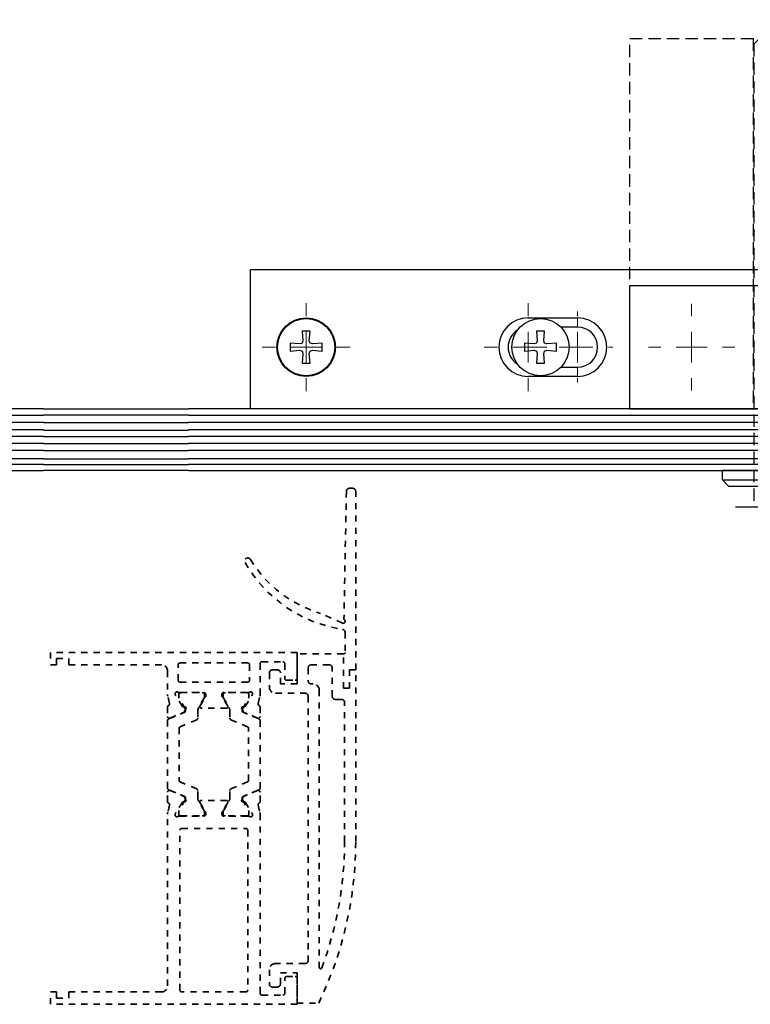
# Model space of a CAD drawing. Units: millimetres. Extents: x 0 to 1189, y 0 to 12938.
# Drawn here: x 946 to 1065, y 8926 to 9086 of the extents above; entities that cross this region are included whole.
import ezdxf

# ---------------------------------------------------------------- set-up
doc = ezdxf.new("R2010")
doc.units = ezdxf.units.MM
for name, pattern in [('BLOCK SF PR DS Drehlager$0$ACDINTGL', [3, 2, -1]), ('BLOCK SF PR DS Drehlager$0$CENTERX2', [20.32, 12.7, -2.54, 2.54, -2.54]), ('BLOCK_Verharkung Endlage offen_Pro Green$0$JIS_02_1.0', [2, 1, -1])]:
    doc.linetypes.add(name, pattern=pattern)
for name, color, linetype in [('17_Schutzfluegel', 3, 'Continuous'), ('BLOCK SF PR DS Drehlager$0$17_Schutzfluegel', 3, 'Continuous'), ('BLOCK SF PR DS Feststeller$0$17_Schutzfluegel', 3, 'Continuous'), ('BLOCK_Verharkung Endlage offen_Pro Green$0$BLOCK_Verharkung Endlage offen_Pro Green', 1, 'Continuous'), ('Konstruktion', 31, 'Continuous'), ('Mass', 7, 'Continuous')]:
    doc.layers.add(name, color=color, linetype=linetype)
doc.layers.add('S03_AL_Kontur', color=255, linetype='Continuous', lineweight=35)
doc.styles.add('Bemassungstext (DORMA)', font='isocpeur.ttf')
doc.dimstyles.new('DORMA_M', dxfattribs={"dimtxt": 3.5, "dimasz": 2.5, "dimexe": 2, "dimexo": 0, "dimgap": 1.5, "dimtad": 1, "dimdec": 8, "dimtxsty": 'Bemassungstext (DORMA)', "dimcen": 0.1, "dimclrt": 256, "dimadec": 8, "dimazin": 2, "dimtfac": 1, "dimtdec": 8, "dimtmove": 0, "dimatfit": 3, "dimfxl": 1, "dimtolj": 1, "dimarcsym": 0})

# ---------------------------------------------------------------- blocks, each defined once
blk = doc.blocks.new('PR SA unten')
at = {"layer": 'S03_AL_Kontur'}
blk.add_line((0, -51.53), (0, 0), dxfattribs=at)
blk = doc.blocks.new('BLOCK SF PR DS Feststeller$0$BLOCK SF PR DS Feststeller')
at = {"layer": 'BLOCK SF PR DS Feststeller$0$17_Schutzfluegel', "color": 2, "linetype": 'Continuous', "lineweight": 25}
for p, q in [((-70, 20.1), (-10, 20.1)), ((-70, 0.1), (-70, 20.1)), ((-10, 0.1), (-10, 20.1)), ((-10, 1.1), (-70, 1.1)), ((-70, 0.1), (-70, 1.1)), ((-10, 0.1), (-70, 0.1)), ((-70, -12.9), (-70, -9.9)), ((-10, -12.9), (-10, -9.9)), ((-10, -12.9), (-70, -12.9))]:
    blk.add_line(p, q, dxfattribs=at)
at = {"layer": 'BLOCK SF PR DS Feststeller$0$17_Schutzfluegel', "color": 0, "linetype": 'Continuous', "lineweight": 25}
for p, q in [((-53.65, 12.6), (-54.81, 10.6)), ((-51.35, 12.6), (-53.65, 12.6)), ((-51.35, 12.6), (-50.19, 10.6)), ((-28.65, 12.6), (-29.81, 10.6)), ((-26.35, 12.6), (-28.65, 12.6)), ((-26.35, 12.6), (-25.19, 10.6)), ((-53.65, 8.6), (-54.81, 10.6)), ((-50.19, 10.6), (-51.35, 8.6)), ((-28.65, 8.6), (-29.81, 10.6)), ((-25.19, 10.6), (-26.35, 8.6)), ((-51.35, 8.6), (-53.65, 8.6)), ((-26.35, 8.6), (-28.65, 8.6))]:
    blk.add_line(p, q, dxfattribs=at)
at = {"layer": 'BLOCK SF PR DS Feststeller$0$17_Schutzfluegel', "color": 1, "linetype": 'Continuous', "lineweight": 25}
for p, q in [((-92.93, -0.9), (0, -0.9)), ((0, -2.08), (-92.93, -2.08)), ((0, -3.32), (-92.93, -3.32)), ((0, -4.35), (-92.93, -4.35)), ((0, -5.49), (-92.93, -5.49)), ((0, -6.63), (-92.93, -6.63)), ((0, -7.97), (-92.93, -7.97)), ((0, -8.9), (-92.93, -8.9))]:
    blk.add_line(p, q, dxfattribs=at)
at = {"layer": 'BLOCK SF PR DS Feststeller$0$17_Schutzfluegel', "color": 7, "linetype": 'Continuous', "lineweight": 25}
blk.add_lwpolyline([(0, 0.1), (-91.93, 0.1), (-92.93, -0.8), (-92.93, -8.9), (-91.93, -9.9), (0, -9.9)], dxfattribs=at)
at = {"layer": 'BLOCK SF PR DS Feststeller$0$17_Schutzfluegel', "color": 0, "linetype": 'Continuous', "lineweight": 25}
for centre, radius in [((-52.5, 10.6), 5.5), ((-52.5, 10.6), 5.5), ((-27.5, 10.6), 5.5), ((-27.5, 10.6), 5.5), ((-52.5, 10.6), 4.14), ((-52.5, 10.6), 4.14), ((-27.5, 10.6), 4.14), ((-27.5, 10.6), 4.14), ((-52.5, 10.6), 3.64), ((-52.5, 10.6), 2.75), ((-52.5, 10.6), 2.75), ((-52.5, 10.6), 2.5), ((-52.5, 10.6), 2.5), ((-27.5, 10.6), 3.64), ((-27.5, 10.6), 2.75), ((-27.5, 10.6), 2.75), ((-27.5, 10.6), 2.5), ((-27.5, 10.6), 2.5)]:
    blk.add_circle(centre, radius, dxfattribs=at)
for points, knots in [([(-54.81, 10.6), (-54.71, 10.78), (-54.51, 11.13), (-54.21, 11.65), (-53.92, 12.14), (-53.74, 12.45), (-53.65, 12.6)], [0, 0, 0, 0, 0.264614, 0.534966, 0.765352, 1, 1, 1, 1]), ([(-53.65, 12.6), (-53.45, 12.6), (-53.05, 12.6), (-52.45, 12.6), (-51.87, 12.6), (-51.52, 12.6), (-51.35, 12.6)], [0, 0, 0, 0, 0.264614, 0.534966, 0.765352, 1, 1, 1, 1]), ([(-51.35, 12.6), (-51.25, 12.43), (-51.04, 12.08), (-50.74, 11.56), (-50.46, 11.06), (-50.28, 10.76), (-50.19, 10.6)], [0, 0, 0, 0, 0.2646136, 0.5349658, 0.7653524, 1, 1, 1, 1]), ([(-29.81, 10.6), (-29.71, 10.78), (-29.51, 11.13), (-29.21, 11.65), (-28.92, 12.14), (-28.74, 12.45), (-28.65, 12.6)], [0, 0, 0, 0, 0.264614, 0.534966, 0.765352, 1, 1, 1, 1]), ([(-28.65, 12.6), (-28.45, 12.6), (-28.05, 12.6), (-27.45, 12.6), (-26.87, 12.6), (-26.52, 12.6), (-26.35, 12.6)], [0, 0, 0, 0, 0.264614, 0.534966, 0.765352, 1, 1, 1, 1]), ([(-26.35, 12.6), (-26.25, 12.43), (-26.04, 12.08), (-25.74, 11.56), (-25.46, 11.06), (-25.28, 10.76), (-25.19, 10.6)], [0, 0, 0, 0, 0.2646136, 0.5349658, 0.7653524, 1, 1, 1, 1]), ([(-54.81, 10.6), (-54.71, 10.43), (-54.51, 10.08), (-54.21, 9.56), (-53.92, 9.06), (-53.74, 8.76), (-53.65, 8.6)], [0, 0, 0, 0, 0.264614, 0.534966, 0.765352, 1, 1, 1, 1]), ([(-51.35, 8.6), (-51.25, 8.78), (-51.04, 9.13), (-50.74, 9.65), (-50.46, 10.14), (-50.28, 10.45), (-50.19, 10.6)], [0, 0, 0, 0, 0.264614, 0.534966, 0.765352, 1, 1, 1, 1]), ([(-29.81, 10.6), (-29.71, 10.43), (-29.51, 10.08), (-29.21, 9.56), (-28.92, 9.06), (-28.74, 8.76), (-28.65, 8.6)], [0, 0, 0, 0, 0.264614, 0.534966, 0.765352, 1, 1, 1, 1]), ([(-26.35, 8.6), (-26.25, 8.78), (-26.04, 9.13), (-25.74, 9.65), (-25.46, 10.14), (-25.28, 10.45), (-25.19, 10.6)], [0, 0, 0, 0, 0.264614, 0.534966, 0.765352, 1, 1, 1, 1]), ([(-53.65, 8.6), (-53.47, 8.6), (-53.09, 8.6), (-52.5, 8.6), (-51.92, 8.6), (-51.54, 8.6), (-51.35, 8.6)], [0, 0, 0, 0, 0.247728, 0.499998, 0.747254, 1, 1, 1, 1]), ([(-28.65, 8.6), (-28.47, 8.6), (-28.09, 8.6), (-27.5, 8.6), (-26.92, 8.6), (-26.54, 8.6), (-26.35, 8.6)], [0, 0, 0, 0, 0.247728, 0.499998, 0.747254, 1, 1, 1, 1])]:
    blk.add_open_spline(points, degree=3, knots=knots, dxfattribs=at)
blk = doc.blocks.new('BLOCK SF PR DS Feststeller')
at = {"layer": 'BLOCK SF PR DS Feststeller$0$17_Schutzfluegel'}
blk.add_blockref('BLOCK SF PR DS Feststeller$0$BLOCK SF PR DS Feststeller', (0, -0.1), dxfattribs=at)
blk = doc.blocks.new('BLOCK SF PR DS Drehlager$0$SW_CENTERMARKSYMBOL_12')
at = {"color": 0, "linetype": 'Continuous', "lineweight": 0}
for p, q in [((0, 2.5), (0, 3.5)), ((0, 0), (0, 1.25)), ((-2.5, 0), (-3.5, 0)), ((0, 0), (-1.25, 0)), ((0, 0), (0, -1.25)), ((0, 0), (1.25, 0)), ((2.5, 0), (3.5, 0)), ((0, -2.5), (0, -3.5))]:
    blk.add_line(p, q, dxfattribs=at)
blk = doc.blocks.new('BLOCK SF PR DS Drehlager$0$SW_CENTERMARKSYMBOL_14')
at = {"color": 0, "linetype": 'Continuous', "lineweight": 0}
for p, q in [((0, 2.5), (0, 3.575)), ((0, 0), (0, 1.25)), ((-2.5, 0), (-3.575, 0)), ((0, 0), (-1.25, 0)), ((0, 0), (0, -1.25)), ((0, 0), (1.25, 0)), ((2.5, 0), (3.575, 0)), ((0, -2.5), (0, -3.575))]:
    blk.add_line(p, q, dxfattribs=at)
blk = doc.blocks.new('BLOCK SF PR DS Drehlager$0$SW_CENTERMARKSYMBOL_15')
at = {"color": 0, "linetype": 'Continuous', "lineweight": 0}
for p, q in [((0, 2.5), (0, 3.575)), ((0, 0), (0, 1.25)), ((-2.5, 0), (-3.575, 0)), ((0, 0), (-1.25, 0)), ((0, 0), (0, -1.25)), ((0, 0), (1.25, 0)), ((2.5, 0), (3.575, 0)), ((0, -2.5), (0, -3.575))]:
    blk.add_line(p, q, dxfattribs=at)
blk = doc.blocks.new('BLOCK SF PR DS Drehlager$0$SW_CENTERMARKSYMBOL_16')
at = {"color": 0, "linetype": 'Continuous', "lineweight": 0}
for p, q in [((0, 2.5), (0, 2.875)), ((0, 0), (0, 1.25)), ((-2.5, 0), (-2.875, 0)), ((0, 0), (-1.25, 0)), ((0, 0), (0, -1.25)), ((0, 0), (1.25, 0)), ((2.5, 0), (2.875, 0)), ((0, -2.5), (0, -2.875))]:
    blk.add_line(p, q, dxfattribs=at)
blk = doc.blocks.new('BLOCK SF PR DS Drehlager$0$Schutzflügel auf')
at = {"layer": 'BLOCK SF PR DS Drehlager$0$17_Schutzfluegel', "color": 2, "linetype": 'BLOCK SF PR DS Drehlager$0$ACDINTGL'}
for p, q in [((30, 45), (31.5, 45)), ((31.5, 45), (30, 45)), ((31.5, 45), (30, 45)), ((31.5, 45), (32.5, 44)), ((31.5, 15), (31.5, 45)), ((32.5, 44), (31.5, 45)), ((32.5, 44), (31.5, 45)), ((31.5, 45), (31.5, 15)), ((31.5, 45), (31.5, 15)), ((32.5, 16), (32.5, 44)), ((32.5, 44), (32.5, 16)), ((32.5, 44), (32.5, 16)), ((32.5, 16), (31.5, 15)), ((31.5, 15), (32.5, 16)), ((31.5, 15), (32.5, 16)), ((31.5, 15), (30, 15)), ((30, 15), (31.5, 15)), ((30, 15), (31.5, 15))]:
    blk.add_line(p, q, dxfattribs=at)
at = {"layer": 'BLOCK SF PR DS Drehlager$0$17_Schutzfluegel', "color": 1}
blk.add_line((33, -15.93), (17.1, -15.93), dxfattribs=at)
at = {"layer": 'BLOCK SF PR DS Drehlager$0$17_Schutzfluegel', "color": 2, "linetype": 'BLOCK SF PR DS Drehlager$0$ACDINTGL'}
blk.add_lwpolyline([(0, 0), (0, 60), (20, 60), (20, 0)], close=True, dxfattribs=at)
at = {"layer": 'BLOCK SF PR DS Drehlager$0$17_Schutzfluegel', "color": 7, "linetype": 'BLOCK SF PR DS Drehlager$0$ACDINTGL'}
blk.add_lwpolyline([(30, -15.93), (30, 59), (29, 60), (21, 60), (20.1, 59.1), (20.1, -15.93)], dxfattribs=at)
blk = doc.blocks.new('BLOCK SF PR DS Drehlager$0$BLOCK SF PR DS Drehlager')
at = {"layer": 'BLOCK SF PR DS Drehlager$0$17_Schutzfluegel', "color": 2, "linetype": 'Continuous', "lineweight": 25}
for p, q in [((95, 22.6), (10, 22.6)), ((10, 22.6), (10, 0.1)), ((95, 20.1), (95, 22.6)), ((71.58, 0.2), (71.58, 20.1)), ((71.58, 20.1), (131.58, 20.1)), ((131.58, 0.1), (131.58, 20.1)), ((131.58, 0.1), (131.58, 20.1)), ((71.58, 0.1), (131.58, 0.1)), ((71.58, 0.1), (131.58, 0.1)), ((86.58, -11.4), (86.58, -9.9)), ((116.58, -9.9), (86.58, -9.9)), ((98.68, -9.9), (100.13, -9.9)), ((100.13, -9.9), (103.03, -9.9)), ((116.58, -9.9), (116.58, -11.4)), ((87.58, -12.4), (86.58, -11.4)), ((86.58, -11.4), (116.58, -11.4)), ((87.58, -12.4), (115.58, -12.4)), ((116.58, -11.4), (115.58, -12.4))]:
    blk.add_line(p, q, dxfattribs=at)
at = {"layer": 'BLOCK SF PR DS Drehlager$0$17_Schutzfluegel', "color": 7, "linetype": 'Continuous', "lineweight": 30}
for p, q in [((55.08, 14.85), (63.08, 14.85)), ((63.08, 13.35), (60.4, 13.35)), ((19.73, 12.7), (18.43, 12.7)), ((18.43, 12.7), (18.56, 11.14)), ((19.59, 11.14), (19.73, 12.7)), ((57.73, 12.7), (56.43, 12.7)), ((56.43, 12.7), (56.56, 11.14)), ((57.59, 11.14), (57.73, 12.7)), ((18.04, 10.62), (16.48, 10.75)), ((16.48, 10.75), (16.48, 9.45)), ((16.48, 9.45), (18.04, 9.59)), ((18.43, 10.75), (18.04, 10.62)), ((18.04, 9.59), (18.43, 9.45)), ((18.56, 11.14), (18.43, 10.75)), ((19.73, 10.75), (19.59, 11.14)), ((20.12, 10.62), (19.73, 10.75)), ((19.73, 9.45), (20.12, 9.59)), ((21.68, 10.75), (20.12, 10.62)), ((20.12, 9.59), (21.68, 9.45)), ((21.68, 9.45), (21.68, 10.75)), ((56.04, 10.62), (54.48, 10.75)), ((54.48, 10.75), (54.48, 9.45)), ((54.48, 9.45), (56.04, 9.59)), ((56.43, 10.75), (56.04, 10.62)), ((56.04, 9.59), (56.43, 9.45)), ((56.56, 11.14), (56.43, 10.75)), ((57.73, 10.75), (57.59, 11.14)), ((58.12, 10.62), (57.73, 10.75)), ((57.73, 9.45), (58.12, 9.59)), ((59.68, 10.75), (58.12, 10.62)), ((58.12, 9.59), (59.68, 9.45)), ((59.68, 9.45), (59.68, 10.75)), ((18.43, 9.45), (18.56, 9.06)), ((18.56, 9.06), (18.43, 7.5)), ((19.59, 9.06), (19.73, 9.45)), ((19.73, 7.5), (19.59, 9.06)), ((56.43, 9.45), (56.56, 9.06)), ((56.56, 9.06), (56.43, 7.5)), ((57.59, 9.06), (57.73, 9.45)), ((57.73, 7.5), (57.59, 9.06)), ((18.43, 7.5), (19.73, 7.5)), ((56.43, 7.5), (57.73, 7.5)), ((60.4, 6.85), (63.08, 6.85)), ((63.08, 5.35), (55.08, 5.35))]:
    blk.add_line(p, q, dxfattribs=at)
at = {"layer": 'BLOCK SF PR DS Drehlager$0$17_Schutzfluegel', "color": 8, "linetype": 'Continuous', "lineweight": 0}
for p, q in [((55.08, 14.75), (55.08, 14.85)), ((63.08, 14.85), (63.08, 13.35)), ((63.08, 5.35), (63.08, 6.85)), ((55.08, 5.45), (55.08, 5.35))]:
    blk.add_line(p, q, dxfattribs=at)
at = {"layer": 'BLOCK SF PR DS Drehlager$0$17_Schutzfluegel', "color": 1, "linetype": 'Continuous', "lineweight": 25}
for p, q in [((0, -0.9), (131.58, -0.9)), ((131.58, -2.08), (0, -2.08)), ((131.58, -3.32), (0, -3.32)), ((131.58, -4.35), (0, -4.35)), ((131.58, -5.49), (0, -5.49)), ((131.58, -6.63), (0, -6.63)), ((131.58, -7.97), (0, -7.97)), ((131.58, -8.9), (0, -8.9))]:
    blk.add_line(p, q, dxfattribs=at)
at = {"layer": 'BLOCK SF PR DS Drehlager$0$17_Schutzfluegel', "color": 7, "linetype": 'Continuous', "lineweight": 25}
for points in [[(131.58, -0.8), (130.68, 0.1), (0, 0.1)], [(0, -9.9), (130.58, -9.9), (131.58, -8.9), (131.58, -0.8)]]:
    blk.add_lwpolyline(points, dxfattribs=at)
at = {"layer": 'BLOCK SF PR DS Drehlager$0$17_Schutzfluegel', "color": 7, "linetype": 'Continuous', "lineweight": 30}
for centre, radius in [((19.08, 10.1), 4.75), ((19.08, 10.1), 4.65), ((57.08, 10.1), 4.65)]:
    blk.add_circle(centre, radius, dxfattribs=at)
for centre, radius, start, end in [((55.08, 10.1), 4.75, 90, 270), ((63.08, 10.1), 4.75, 270, 90), ((55.08, 10.1), 3.25, 122.8933, 237.1067), ((63.08, 10.1), 3.25, 270, 90)]:
    blk.add_arc(centre, radius, start, end, dxfattribs=at)
at = {"layer": 'BLOCK SF PR DS Drehlager$0$17_Schutzfluegel'}
blk.add_blockref('BLOCK SF PR DS Drehlager$0$Schutzflügel auf', (71.58, 0.1), dxfattribs=at)
at = {"layer": 'BLOCK SF PR DS Drehlager$0$17_Schutzfluegel', "color": 1, "linetype": 'BLOCK SF PR DS Drehlager$0$CENTERX2', "xscale": 2, "yscale": 2, "zscale": 2}
for name, p in [('BLOCK SF PR DS Drehlager$0$SW_CENTERMARKSYMBOL_15', (19.08, 10.1)), ('BLOCK SF PR DS Drehlager$0$SW_CENTERMARKSYMBOL_14', (55.08, 10.1)), ('BLOCK SF PR DS Drehlager$0$SW_CENTERMARKSYMBOL_16', (63.08, 10.1))]:
    blk.add_blockref(name, p, dxfattribs=at)
at = {"layer": 'BLOCK SF PR DS Drehlager$0$17_Schutzfluegel', "color": 1, "xscale": 2, "yscale": 2, "zscale": 2}
blk.add_blockref('BLOCK SF PR DS Drehlager$0$SW_CENTERMARKSYMBOL_12', (81.58, 10.1), dxfattribs=at)
at = {"layer": 'BLOCK SF PR DS Drehlager$0$17_Schutzfluegel', "color": 1, "linetype": 'BLOCK SF PR DS Drehlager$0$CENTERX2', "xscale": 2, "yscale": 2, "zscale": 2, "rotation": 90}
blk.add_blockref('BLOCK SF PR DS Drehlager$0$SW_CENTERMARKSYMBOL_12', (81.58, 10.1), dxfattribs=at)
blk = doc.blocks.new('BLOCK SF PR DS Drehlager')
at = {"layer": 'BLOCK SF PR DS Drehlager$0$17_Schutzfluegel'}
blk.add_blockref('BLOCK SF PR DS Drehlager$0$BLOCK SF PR DS Drehlager', (0, -0.1), dxfattribs=at)
blk = doc.blocks.new('BLOCK_Verharkung Endlage offen_Pro Green')
at = {"layer": 'BLOCK_Verharkung Endlage offen_Pro Green$0$BLOCK_Verharkung Endlage offen_Pro Green', "linetype": 'BLOCK_Verharkung Endlage offen_Pro Green$0$JIS_02_1.0', "lineweight": 35}
for p, q in [((47.99, 26.11), (47.6, 5.45)), ((49, 26.6), (48.49, 26.6)), ((49.5, -2.8), (49.5, 26.1)), ((47.38, 4.77), (43.8, 6.33)), ((47.8, 3.25), (47.8, 0)), ((40, 0), (0, 0)), ((0, 0), (0, -2)), ((1, -2), (1, -1)), ((1, -1), (3, -1)), ((3, -1), (3, -2)), ((34.3, -1.5), (37.7, -1.5)), ((40, -4.2), (40, 0)), ((40, -0.2), (40, -5.1)), ((47.5, -0.2), (40, -0.2)), ((47.5, -5.8), (47.5, -0.2)), ((47.6, -0.2), (47.5, -0.2)), ((0, -2), (1, -2)), ((3, -2), (18, -2)), ((19, -3), (19, -6.83)), ((20.7, -4.5), (20.7, -2)), ((21, -1.7), (32, -1.7)), ((32.3, -2), (32.3, -4.5)), ((34, -6.83), (34, -1.8)), ((36.8, -2.8), (36, -2.8)), ((38, -1.8), (38, -4.2)), ((41.8, -2.5), (41.8, -4.6)), ((45.2, -2), (42.3, -2)), ((45.7, -7.1), (45.7, -2.5)), ((48.5, -2.8), (48.5, -5.8)), ((49.5, -2.8), (48.5, -2.8)), ((49.5, -30.65), (49.5, -2.8)), ((35.5, -3.3), (35.5, -5.6)), ((37.3, -5.1), (37.3, -3.3)), ((38.3, -4.5), (39.7, -4.5)), ((21, -4.8), (32, -4.8)), ((40, -5.1), (37.3, -5.1)), ((42.3, -5.1), (42.6, -5.1)), ((43.6, -6.1), (43.6, -51.03)), ((48.5, -5.8), (47.5, -5.8)), ((19.32, -8.24), (19.03, -7.07)), ((20.23, -6.77), (20.29, -6.93)), ((21.44, -8.73), (20.32, -7)), ((20.81, -7.14), (20.81, -6.9)), ((21.87, -9.12), (20.83, -7.31)), ((20.94, -6.5), (24.9, -6.5)), ((21.2, -6.51), (24.6, -6.51)), ((24.97, -7.31), (24.06, -8.89)), ((24.23, -8.7), (25.16, -7.18)), ((24.99, -6.9), (24.99, -7.14)), ((25.2, -6.8), (25.2, -7.02)), ((27.8, -6.8), (27.8, -7.02)), ((28.77, -8.7), (27.84, -7.18)), ((28.01, -6.9), (28.01, -7.14)), ((28.03, -7.31), (28.94, -8.89)), ((32.06, -6.5), (28.1, -6.5)), ((31.8, -6.51), (28.4, -6.51)), ((31.13, -9.12), (32.17, -7.31)), ((31.56, -8.73), (32.68, -7)), ((32.19, -7.14), (32.19, -6.9)), ((32.77, -6.77), (32.71, -6.93)), ((33.68, -8.24), (33.97, -7.07)), ((36.5, -6.6), (41.3, -6.6)), ((41.8, -7.1), (41.8, -49.9)), ((47.2, -7.6), (46.2, -7.6)), ((19, -8.85), (19, -10.35)), ((21.79, -8.81), (21.62, -8.82)), ((21.98, -9.1), (21.74, -9.56)), ((21.9, -9.47), (21.9, -9.22)), ((23.9, -9.49), (23.9, -10.62)), ((28.6, -9), (24.4, -9)), ((29.1, -9.49), (29.1, -10.62)), ((31.02, -9.1), (31.26, -9.56)), ((31.1, -9.47), (31.1, -9.22)), ((31.21, -8.81), (31.38, -8.82)), ((34, -8.85), (34, -10.35)), ((47.7, -30.65), (47.7, -8.1)), ((19, -21.97), (19, -11.03)), ((19.18, -10.75), (21.78, -9.65)), ((19.42, -10.63), (21.59, -9.7)), ((23.72, -10.89), (21.02, -12.04)), ((29.28, -10.89), (31.98, -12.04)), ((33.82, -10.75), (31.22, -9.65)), ((33.58, -10.63), (31.41, -9.7)), ((34, -11.03), (34, -21.97)), ((20.9, -12.22), (20.9, -20.78)), ((32.1, -20.78), (32.1, -12.22)), ((19.18, -22.25), (21.78, -23.35)), ((23.72, -22.11), (21.02, -20.96)), ((29.28, -22.11), (31.98, -20.96)), ((33.82, -22.25), (31.22, -23.35)), ((19, -24.15), (19, -22.65)), ((19.42, -22.37), (21.59, -23.3)), ((21.87, -23.88), (20.83, -25.69)), ((21.98, -23.9), (21.74, -23.44)), ((21.9, -23.53), (21.9, -23.78)), ((23.9, -23.51), (23.9, -22.38)), ((29.1, -23.51), (29.1, -22.38)), ((31.02, -23.9), (31.26, -23.44)), ((31.1, -23.53), (31.1, -23.78)), ((31.13, -23.88), (32.17, -25.69)), ((33.58, -22.37), (31.41, -23.3)), ((34, -24.15), (34, -22.65)), ((19.32, -24.76), (19.03, -25.93)), ((21.44, -24.27), (20.32, -26)), ((21.79, -24.19), (21.62, -24.18)), ((24.97, -25.69), (24.06, -24.11)), ((24.23, -24.3), (25.16, -25.82)), ((28.6, -24), (24.4, -24)), ((28.77, -24.3), (27.84, -25.82)), ((28.03, -25.69), (28.94, -24.11)), ((31.21, -24.19), (31.38, -24.18)), ((31.56, -24.27), (32.68, -26)), ((33.68, -24.76), (33.97, -25.93)), ((19, -54), (19, -26.17)), ((20.23, -26.23), (20.29, -26.07)), ((20.81, -25.86), (20.81, -26.1)), ((20.94, -26.5), (24.9, -26.5)), ((21.2, -26.49), (24.6, -26.49)), ((24.99, -26.1), (24.99, -25.86)), ((25.2, -26.2), (25.2, -25.98)), ((27.8, -26.2), (27.8, -25.98)), ((28.01, -26.1), (28.01, -25.86)), ((32.06, -26.5), (28.1, -26.5)), ((31.8, -26.49), (28.4, -26.49)), ((32.19, -25.86), (32.19, -26.1)), ((32.77, -26.23), (32.71, -26.07)), ((34, -26.17), (34, -55.2)), ((21.3, -28.5), (31.7, -28.5)), ((21, -54.7), (21, -28.8)), ((32, -28.8), (32, -54.7)), ((41.3, -50.4), (36.5, -50.4)), ((35.5, -51.4), (35.5, -53.7)), ((37.3, -51.9), (40, -51.9)), ((37.3, -53.7), (37.3, -51.9)), ((38.3, -52.5), (39.7, -52.5)), ((40, -51.9), (40, -56.8)), ((36, -54.2), (36.8, -54.2)), ((38, -55.2), (38, -52.8)), ((40, -52.8), (40, -57)), ((0, -55), (1, -55)), ((0, -57), (0, -55)), ((1, -55), (1, -56)), ((3, -55), (18, -55)), ((3, -56), (3, -55)), ((31.7, -55), (21.3, -55)), ((34.3, -55.5), (37.7, -55.5)), ((40, -57), (0, -57)), ((1, -56), (3, -56)), ((40, -56.8), (43.5, -56.8))]:
    blk.add_line(p, q, dxfattribs=at)
for centre, radius, start, end in [((48.49, 26.1), 0.5, 90, 178.9226), ((49, 26.1), 0.5, 0, 90), ((32, 14.82), 0.5, 31.3881, 209.7759), ((50.66, 25.5), 22, 209.7759, 261.408), ((49.5, 25.5), 20, 211.3881, 253.4412), ((47.5, 5.05), 0.3, 246.4883, 52.8133), ((47.8, 5.45), 0.2, 178.9226, 232.8133), ((47.3, 3.25), 0.5, 0, 81.408), ((34.3, -1.8), 0.3, 90, 180), ((37.7, -1.8), 0.3, 0, 90), ((47.6, 0), 0.2, 270, 0), ((18, -3), 1, 0, 90), ((21, -2), 0.3, 90, 180), ((32, -2), 0.3, 0, 90), ((36, -3.3), 0.5, 90, 180), ((36.8, -3.3), 0.5, 0, 90), ((42.3, -2.5), 0.5, 90, 180), ((45.2, -2.5), 0.5, 0, 90), ((21, -4.5), 0.3, 180, 270), ((32, -4.5), 0.3, 270, 0), ((38.3, -4.2), 0.3, 180, 270), ((39.7, -4.2), 0.3, 270, 0), ((42.3, -4.6), 0.5, 180, 270), ((20.52, -6.68), 0.3, 58.2117, 198), ((32.48, -6.68), 0.3, 342, 121.7883), ((36.5, -5.6), 1, 180, 270), ((42.6, -6.1), 1, 0, 90), ((20, -6.83), 1, 180, 194), ((20.57, -6.84), 0.3, 198, 213), ((20.94, -6), 0.5, 238.2117, 270), ((21, -7.21), 0.2, 161.8051, 210), ((21.2, -6.9), 0.39, 90, 180), ((24.6, -6.9), 0.39, 360, 90), ((24.9, -6.8), 0.3, 0, 90), ((24.8, -7.21), 0.2, 330, 18.1949), ((24.9, -7.02), 0.3, 328.6, 0), ((28.1, -6.8), 0.3, 90, 180), ((28.1, -7.02), 0.3, 180, 211.4), ((28.2, -7.21), 0.2, 161.8051, 210), ((28.4, -6.9), 0.39, 90, 180), ((31.8, -6.9), 0.39, 0, 90), ((32.06, -6), 0.5, 270, 301.7883), ((32, -7.21), 0.2, 330, 18.1949), ((32.43, -6.84), 0.3, 327, 342), ((33, -6.83), 1, 346, 0), ((41.3, -7.1), 0.5, 0, 90), ((46.2, -7.1), 0.5, 180, 270), ((47.2, -8.1), 0.5, 0, 90), ((19.3, -8.85), 0.3, 116.6539, 180), ((19.03, -8.31), 0.3, 296.6539, 14), ((21.61, -8.62), 0.2, 213, 273.2007), ((21.48, -9.43), 0.3, 293, 333), ((21.7, -9.47), 0.2, 293, 0), ((21.8, -9.01), 0.2, 333, 93.2007), ((21.7, -9.22), 0.2, 0, 30), ((25.1, -9.49), 1.2, 150, 180), ((24.4, -8.8), 0.2, 148.6, 270), ((28.6, -8.8), 0.2, 270, 31.4), ((27.9, -9.49), 1.2, 0, 30), ((31.2, -9.01), 0.2, 86.7993, 207), ((31.3, -9.22), 0.2, 150, 180), ((31.3, -9.47), 0.2, 180, 247), ((31.52, -9.43), 0.3, 207, 247), ((31.39, -8.62), 0.2, 266.7993, 327), ((33.97, -8.31), 0.3, 166, 243.3461), ((33.7, -8.85), 0.3, 0, 63.3461), ((19.3, -10.35), 0.3, 180, 293), ((19.3, -11.03), 0.3, 113, 180), ((23.6, -10.62), 0.3, 293, 0), ((29.4, -10.62), 0.3, 180, 247), ((33.7, -10.35), 0.3, 247, 0), ((33.7, -11.03), 0.3, 0, 67), ((21.1, -12.22), 0.2, 113, 180), ((31.9, -12.22), 0.2, 0, 67), ((19.3, -21.97), 0.3, 180, 247), ((21.1, -20.78), 0.2, 180, 247), ((23.6, -22.38), 0.3, 0, 67), ((29.4, -22.38), 0.3, 113, 180), ((31.9, -20.78), 0.2, 293, 0), ((33.7, -21.97), 0.3, 293, 0), ((19.3, -22.65), 0.3, 67, 180), ((21.48, -23.57), 0.3, 27, 67), ((21.7, -23.53), 0.2, 0, 67), ((21.8, -23.99), 0.2, 266.7993, 27), ((21.7, -23.78), 0.2, 330, 0), ((25.1, -23.51), 1.2, 180, 210), ((27.9, -23.51), 1.2, 330, 0), ((31.2, -23.99), 0.2, 153, 273.2007), ((31.3, -23.53), 0.2, 113, 180), ((31.3, -23.78), 0.2, 180, 210), ((31.52, -23.57), 0.3, 113, 153), ((33.7, -22.65), 0.3, 0, 113), ((19.3, -24.15), 0.3, 180, 243.3461), ((19.03, -24.69), 0.3, 346, 63.3461), ((21.61, -24.38), 0.2, 86.7993, 147), ((24.4, -24.2), 0.2, 90, 211.4), ((28.6, -24.2), 0.2, 328.6, 90), ((31.39, -24.38), 0.2, 33, 93.2007), ((33.97, -24.69), 0.3, 116.6539, 194), ((33.7, -24.15), 0.3, 296.6539, 0), ((20, -26.17), 1, 166, 180), ((20.52, -26.32), 0.3, 162, 301.7883), ((20.57, -26.16), 0.3, 147, 162), ((20.94, -27), 0.5, 90, 121.7883), ((21, -25.79), 0.2, 150, 198.1949), ((21.2, -26.1), 0.39, 180, 270), ((24.6, -26.1), 0.39, 270, 0), ((24.9, -26.2), 0.3, 270, 0), ((24.8, -25.79), 0.2, 341.8051, 30), ((24.9, -25.98), 0.3, 0, 31.4), ((28.1, -25.98), 0.3, 148.6, 180), ((28.1, -26.2), 0.3, 180, 270), ((28.2, -25.79), 0.2, 150, 198.1949), ((28.4, -26.1), 0.39, 180, 270), ((31.8, -26.1), 0.39, 270, 0), ((32.06, -27), 0.5, 58.2117, 90), ((32, -25.79), 0.2, 341.8051, 30), ((32.48, -26.32), 0.3, 238.2117, 18), ((32.43, -26.16), 0.3, 18, 33), ((33, -26.17), 1, 360, 14), ((21.3, -28.8), 0.3, 90, 180), ((31.7, -28.8), 0.3, 0, 90), ((-10.5, -30.65), 60, 334.1581, 0), ((-10.5, -30.65), 58.2, 339.424, 0), ((36.5, -51.4), 1, 90, 180), ((41.3, -49.9), 0.5, 270, 0), ((43.8, -51.03), 0.2, 180, 339.424), ((38.3, -52.8), 0.3, 90, 180), ((39.7, -52.8), 0.3, 0, 90), ((18, -54), 1, 270, 0), ((36, -53.7), 0.5, 180, 270), ((36.8, -53.7), 0.5, 270, 0), ((21.3, -54.7), 0.3, 180, 270), ((31.7, -54.7), 0.3, 270, 0), ((34.3, -55.2), 0.3, 180, 270), ((37.7, -55.2), 0.3, 270, 0)]:
    blk.add_arc(centre, radius, start, end, dxfattribs=at)
blk = doc.blocks.new('*D363')
at = {"layer": 'Defpoints', "color": 0, "transparency": 16777216}
for p in [(1105.34, 9089.53), (857.35, 9022.03), (1105.35, 9022.03)]:
    blk.add_point(p, dxfattribs=at)
at = {"layer": 'Mass', "color": 0, "lineweight": -2, "transparency": 16777216}
for p, q in [((857.35, 9022.03), (857.34, 9093.5)), ((1105.35, 9022.03), (1105.34, 9093.53)), ((862.34, 9089.5), (1100.34, 9089.53))]:
    blk.add_line(p, q, dxfattribs=at)
at = {"layer": 'Mass', "color": 0, "transparency": 16777216}
for points in [[(862.34, 9090.34), (862.34, 9088.67), (857.34, 9089.5)], [(1100.34, 9090.36), (1100.34, 9088.7), (1105.34, 9089.53)]]:
    blk.add_solid(points, dxfattribs=at)
at = {"layer": 'Mass', "transparency": 16777216, "insert": (981.34, 9097.07), "char_height": 7, "attachment_point": 5, "rotation": 0.006, "style": 'Bemassungstext (DORMA)'}
blk.add_mtext('\\A1;Schutzflügelbreite', dxfattribs=at)

msp = doc.modelspace()

# ---------------------------------------------------------------- linework, layer by layer
at = {"layer": '17_Schutzfluegel', "color": 7, "linetype": 'Continuous', "lineweight": 25}
for p, q in [((950.28471415, 9022.92744635), (973.77366951, 9022.92744617)), ((973.77366951, 9012.92744598), (950.28471415, 9012.92744635))]:
    msp.add_line(p, q, dxfattribs=at)
at = {"layer": '17_Schutzfluegel', "color": 1, "linetype": 'Continuous', "lineweight": 25}
for p, q in [((973.77366951, 9021.92744932), (950.28471415, 9021.92744968)), ((950.28471415, 9020.7429092), (973.77366951, 9020.74290884)), ((950.28471415, 9019.50372911), (973.77366951, 9019.50372875)), ((950.28471415, 9018.47108233), (973.77366951, 9018.47108197)), ((950.28471415, 9017.33517879), (973.77366951, 9017.33517843)), ((950.28471415, 9016.19925546), (973.77366951, 9016.1992551)), ((950.28471415, 9014.85681861), (973.77366951, 9014.85681824)), ((950.28471415, 9013.92744837), (973.77366951, 9013.92744801))]:
    msp.add_line(p, q, dxfattribs=at)

# ---------------------------------------------------------------- block references
at = {"layer": 'Konstruktion', "xscale": -1, "rotation": 90}
msp.add_blockref('PR SA unten', (1061.35103536, 9012.92748695), dxfattribs=at)
at = {"layer": 'Konstruktion'}
for name, p in [('BLOCK SF PR DS Drehlager', (973.77366951, 9022.92744617)), ('BLOCK SF PR DS Feststeller', (950.28471415, 9022.92744635))]:
    msp.add_blockref(name, p, dxfattribs=at)
at = {"layer": 'Konstruktion', "color": 4}
msp.add_blockref('BLOCK_Verharkung Endlage offen_Pro Green', (951.38621968, 8983.46241637), dxfattribs=at)

# ---------------------------------------------------------------- dimensions: what is measured, and where the dimension line sits
at = {"layer": 'Mass'}
dim = msp.add_linear_dim(base=(1105.34399264, 9089.53012107), p1=(857.35107023, 9022.02934052), p2=(1105.35106993, 9022.02934595), angle=0.006007319, text='Schutzflügelbreite', dimstyle='DORMA_M', override={"dimdec": 0}, dxfattribs=at)
dim.commit()
dim.dimension.update_dxf_attribs({"geometry": '*D363', "text_midpoint": (981.34320256, 9097.06711994)})

doc.saveas('drawing.dxf')
